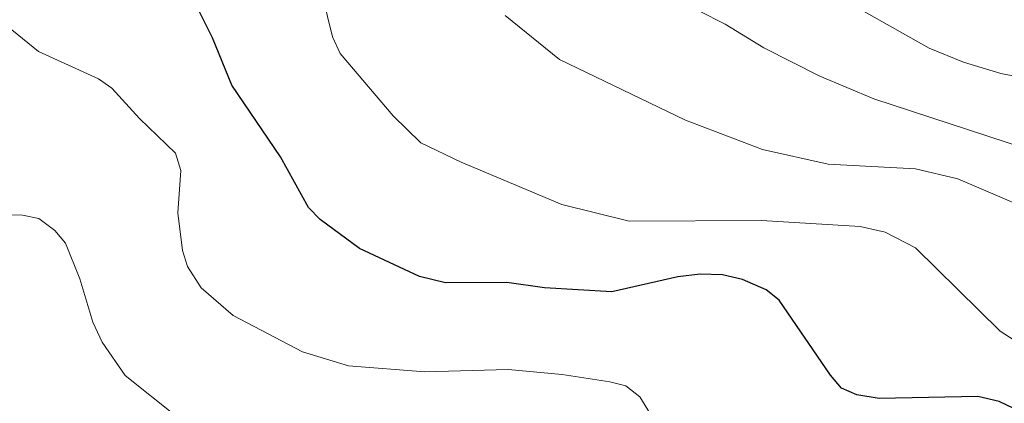
# Model space of a CAD drawing. Units: metres. Extents: x 640831 to 645346, y 727367 to 730428.
# Drawn here: x 642631 to 642780, y 729567 to 729625 of the extents above; entities that cross this region are included whole.
import ezdxf

# ---------------------------------------------------------------- set-up
doc = ezdxf.new("R2010")
doc.units = ezdxf.units.M
doc.header["$MEASUREMENT"] = 0
for name, color, linetype, lineweight in [('Carátula', 7, 'Continuous', 5), ('Elementos auxiliares', 7, 'Continuous', 5), ('Relieve y altimetría', 7, 'Continuous', 5), ('Viales y ferrocarril', 7, 'Continuous', 5)]:
    doc.layers.add(name, color=color, linetype=linetype, lineweight=lineweight)

msp = doc.modelspace()

# ---------------------------------------------------------------- linework, layer by layer
at = {"layer": 'Carátula', "color": 7, "linetype": 'Continuous', "lineweight": 5}
msp.add_3dface([(640892.3800000001, 727366.6699999999), (645346.4199999999, 727459.0900000001), (645284.8, 730428.46), (640830.76, 730336.04)], dxfattribs=at)
at = {"layer": 'Elementos auxiliares', "color": 250, "linetype": 'Continuous', "lineweight": 5}
msp.add_3dface([(641761.94, 727778.6300000001), (641714.52, 730091.96), (645126.97, 730162.79), (645175.5, 727849.46)], dxfattribs=at)
at = {"layer": 'Relieve y altimetría', "color": 30, "linetype": 'Continuous', "lineweight": 5, "flags": 128}
for points, elevation in [([(642756.3800000001, 729627.72), (642769.0900000001, 729620.55), (642774.29, 729618.3999999999), (642779.94, 729616.7), (642784.9099999999, 729615.75), (642793.4199999999, 729614.95), (642811.72, 729615.8300000001), (642820.3600000001, 729617.52), (642823.6100000001, 729618.9099999999), (642852.8999999999, 729635.3800000001)], 520), ([(642677.23, 729628.49), (642678.73, 729622.25), (642679.8800000001, 729619.75), (642687.8999999999, 729610.27), (642692.1100000001, 729606.22), (642698.22, 729603.27), (642713.46, 729596.8600000001), (642723.6699999999, 729594.31), (642743.69, 729594.4299999999), (642758.6599999999, 729593.5), (642762.4199999999, 729592.6799999999), (642767.02, 729590.27), (642779.8600000001, 729577.6799999999), (642781.95, 729576.31)], 505), ([(642734.21, 729626.2), (642738.21, 729624.19), (642744.04, 729620.6100000001), (642752.51, 729616.3200000001), (642760.69, 729612.8700000001), (642783.6699999999, 729605.3400000001), (642790.5, 729603.5700000001), (642792.98, 729603.3), (642798.6300000001, 729603.1400000001), (642801.0900000001, 729603.54), (642808.79, 729605.3999999999), (642816.8600000001, 729607.99), (642823.5900000001, 729611.3200000001), (642832.23, 729614.6799999999), (642847.6699999999, 729623.27), (642856.74, 729627.48)], 515), ([(642704.8600000001, 729625.5), (642713.0900000001, 729618.8400000001), (642732.1699999999, 729609.6400000001), (642743.8400000001, 729605.19), (642753.77, 729602.96), (642767.04, 729602.27), (642773.4199999999, 729600.72), (642782.97, 729596.6400000001), (642792.95, 729590.79), (642796.3899999999, 729589.3900000001), (642799.1799999999, 729589.02), (642802.4099999999, 729589.0800000001), (642805.6599999999, 729590.1000000001), (642809.3, 729592.1799999999), (642824.6200000001, 729603.05), (642831.79, 729607.3999999999), (642835.27, 729609.1400000001), (642864.51, 729620.8999999999), (642875.96, 729625.25)], 510), ([(642730.4299999999, 729559.3300000001), (642725.26, 729567.69), (642723.1599999999, 729569.3500000001), (642720.74, 729569.99), (642713.5, 729571.0700000001), (642705.3400000001, 729571.8600000001), (642692.72, 729571.47), (642681.1699999999, 729572.4099999999), (642674.1599999999, 729574.54), (642663.6799999999, 729580.02), (642658.8400000001, 729584.2), (642656.75, 729587.46), (642656.01, 729589.8600000001), (642655.31, 729595.5800000001), (642655.74, 729601.99), (642654.94, 729604.6200000001), (642649.48, 729609.8700000001), (642645.3300000001, 729614.46), (642643.28, 729615.8900000001), (642634.19, 729620.05), (642630.1699999999, 729623.31)], 495), ([(642655.05, 729564.76), (642647.31, 729570.96), (642643.8200000001, 729576), (642642.45, 729579), (642640.45, 729585.5700000001), (642638.27, 729591.01), (642636.69, 729592.9299999999), (642634.24, 729594.72), (642631.79, 729595.23), (642626.0800000001, 729595.3999999999)], 490)]:
    msp.add_lwpolyline(points, dxfattribs=dict(at, elevation=elevation))
at = {"layer": 'Relieve y altimetría', "color": 30, "linetype": 'Continuous', "lineweight": 25, "elevation": 500, "flags": 128}
msp.add_lwpolyline([(642787.49, 729563.25), (642779.6799999999, 729566.99), (642776.46, 729567.74), (642761.5, 729567.47), (642758.1300000001, 729568.02), (642755.8200000001, 729569), (642754.1200000001, 729570.98), (642746.3700000001, 729582.3700000001), (642744.4099999999, 729583.9199999999), (642740.8400000001, 729585.48), (642737.8, 729586.1799999999), (642734.3999999999, 729586.31), (642731.01, 729585.8800000001), (642721.04, 729583.6300000001), (642710.8300000001, 729584.21), (642705.1300000001, 729585.02), (642695.8600000001, 729584.98), (642691.9199999999, 729585.96), (642682.8300000001, 729590.1799999999), (642676.8400000001, 729594.5700000001), (642675.1100000001, 729596.3800000001), (642670.8300000001, 729604.1000000001), (642663.47, 729614.9199999999), (642660.54, 729622.1100000001), (642658, 729627.27)], dxfattribs=at)

# ---------------------------------------------------------------- meshes
at = {"layer": 'Viales y ferrocarril', "color": 20, "linetype": 'Continuous', "lineweight": 5}
mesh = msp.add_polyface(dxfattribs=at)
corners = [(642938.6300000001, 729111.8900000001, 508.6900000000018), (642949.4400000002, 729101.9299999999, 508.7600000000071), (642968.3000000003, 729084.56, 508.8800000000137), (643001.79, 729052.6799999999, 508.9999999999922), (643059.3999999999, 728995.45, 509.309999999994), (643124.1500000001, 728931.28, 510.6500000000081), (643158.23, 728897.52, 511.079999999987), (643212.2, 728844.0700000001, 511.7699999999869), (643220.6599999999, 728834.8600000001, 511.9700000000006), (643227.3400000001, 728826.95, 512.2899999999885), (643234.4500000002, 728817.6799999999, 512.7199999999947), (643234.9099999999, 728817.02, 512.750000000002), (643242.1000000003, 728806.75, 513.2399999999927), (643247.94, 728797.6300000001, 513.6900000000049), (643253.8500000001, 728787.55, 514.1799999999973), (643260.0900000001, 728775.75, 514.7799999999966), (643265.1000000001, 728765.21, 515.3199999999979), (643301.3999999999, 728678.8400000001, 520.039999999993), (643334.3899999999, 728601.4599999997, 523.73999999999), (643349.25, 728564.71, 525.5199999999979), (643355.23, 728547.3600000001, 526.0600000000113), (643359.4299999999, 728532.0800000001, 526.2899999999973), (643362.8600000001, 728515.7499999998, 526.2900000000021), (643365.1699999999, 728500.0800000001, 526.069999999989), (643366.55, 728484.28, 525.6300000000005), (643366.9699999997, 728470.1200000001, 525.0399999999806), (643367.3500000001, 728430.9600000002, 523.6200000000031), (643368.0900000001, 728382.6599999999, 522.6499999999927), (643369.4800000002, 728273.8, 519.2400000000059), (643371.74, 728123.76, 515.2899999999963), (643373.0800000001, 728040.1000000001, 513.3099999999957), (643374.3300000003, 727966.52, 512.1300000000049), (643374.6200000001, 727950.1200000001, 511.8699999999911), (643376.3100000003, 727812.1200000001, 508.5800000000092), (643372.77, 727812.05, 508.5799999999899), (643371.0299999998, 727950.0700000003, 511.8699999999882), (643370.9199999999, 727956.01, 511.960000000004), (643370.8800000001, 727958.3, 511.9999999999949), (643370.76, 727965.73, 512.1199999999899), (643369.49, 728040.04, 513.3100000000029), (643368.1499999999, 728123.7000000002, 515.2899999999886), (643365.8899999999, 728273.7400000002, 519.2399999999977), (643364.5, 728382.6100000003, 522.6500000000051), (643363.76, 728430.9199999999, 523.6199999999907), (643363.3700000001, 728470.05, 525.0399999999811), (643362.97, 728484.0700000001, 525.629999999991), (643361.6000000001, 728499.6599999999, 526.0700000000069), (643359.3300000001, 728515.1300000001, 526.2899999999979), (643355.94, 728531.2299999997, 526.2899999999854), (643351.8, 728546.3000000003, 526.0600000000056), (643345.8900000004, 728563.45, 525.5200000000058), (643332.7600000002, 728595.8999999999, 523.9400000000028), (643331.8599999999, 728598.1200000001, 523.8299999999881), (643331.0800000003, 728600.0800000001, 523.7400000000043), (643298.0900000001, 728677.4400000002, 520.0399999999964), (643261.8199999998, 728763.7400000002, 515.3199999999852), (643256.8800000004, 728774.1499999999, 514.7800000000038), (643250.71, 728785.8, 514.1799999999841), (643244.8800000004, 728795.75, 513.6899999999987), (643239.1099999999, 728804.75, 513.2399999999958), (643231.53, 728815.5900000001, 512.7100000000042), (643224.54, 728824.7, 512.2900000000013), (643217.97, 728832.49, 511.9700000000004), (643209.6100000003, 728841.5800000001, 511.7700000000023), (643155.0500000003, 728895.6200000003, 511.0700000000041), (643121.6100000001, 728928.73, 510.6500000000009), (643056.8599999999, 728992.8999999999, 509.3099999999869), (642999.29, 729050.1100000001, 508.9999999999823), (642965.8500000003, 729081.94, 508.8800000000165), (642933.2500000002, 729111.96, 508.670000000013), (642916.6200000003, 729127.0600000003, 508.1700000000006), (642872.0400000003, 729166.98, 505.5100000000122), (642859.4199999999, 729176.9100000001, 504.6799999999955), (642847.6800000002, 729184.98, 503.9700000000024), (642840.3300000001, 729189.53, 503.5500000000137), (642830.6000000003, 729194.99, 503.0300000000088), (642796.2500000002, 729212.53, 501.5600000000171), (642768.4500000002, 729226.8400000001, 499.9300000000116), (642766.74, 729227.72, 499.8300000000103), (642765.7500000002, 729228.23, 499.7800000000143), (642764.74, 729228.75, 499.7200000000153), (642759.54, 729231.4299999999, 499.4200000000053), (642738.03, 729242.96, 498.5399999999829), (642713.2600000002, 729256.7100000002, 498.0600000000028), (642712.2700000003, 729257.26, 498.0300000000217), (642699.6300000004, 729265.23, 497.6000000000138), (642686.1499999999, 729274.8800000001, 497.0399999999964), (642676.2500000002, 729282.7000000002, 496.5599999999951), (642621.0700000001, 729328.9099999999, 494.0700000000018), (642578.8, 729365.0700000001, 491.879999999987), (642568.6500000001, 729373.5800000001, 491.5599999999973), (642550.78, 729388.56, 491.0099999999894), (642543.4199999999, 729394.24, 490.9900000000042), (642526.4199999999, 729407.3400000003, 490.9500000000027), (642516.1399999999, 729417.4299999999, 490.9499999999981), (642513.4199999999, 729421.73, 491.0299999999995), (642512.3899999999, 729424.6499999999, 491.1000000000031), (642510.5300000003, 729432.71, 491.5400000000051), (642509.05, 729439.8400000001, 491.2499999999972), (642507.0800000003, 729444.3300000001, 490.8699999999971), (642504.8300000001, 729448.6000000001, 490.50999999999), (642499.8500000001, 729457.3400000001, 490.5299999999967), (642496.6499999999, 729459.8400000001, 490.6599999999993), (642488.76, 729464.24, 490.9500000000041), (642481.8800000001, 729468.9099999999, 491.2500000000077), (642479.47, 729471.4199999999, 491.2099999999924), (642476.5800000003, 729474.44, 491.1699999999912), (642466.71, 729485.9099999999, 490.4299999999979), (642461.9700000002, 729491.8999999999, 489.8400000000035), (642457.79, 729497.8600000001, 489.2100000000018), (642442.8700000001, 729520.8300000001, 486.5899999999882), (642428.9600000002, 729541.1400000001, 484.5600000000101), (642420.1600000001, 729553.3, 483.3700000000089), (642413.8400000001, 729560.6599999999, 482.6899999999969), (642408.69, 729565.77, 482.1799999999995), (642403.06, 729570.6799999999, 481.5799999999954), (642385.3700000001, 729584.3, 479.2799999999781), (642373.8, 729594.0800000001, 477.4399999999945), (642369.3400000001, 729598.26, 476.7499999999761), (642367.48, 729600.7, 476.4900000000001), (642365.9900000002, 729602.6500000001, 476.2900000000124), (642363.3400000003, 729607.4299999999, 475.8399999999938), (642361.6600000001, 729611.46, 475.48000000001), (642360.1400000004, 729616.6500000001, 475.0200000000011), (642359.3300000001, 729621.94, 474.5799999999867), (642358.8300000001, 729629.1900000002, 474.2800000000048), (642358.71, 729636.9199999999, 474.1299999999899), (642359.6299999999, 729654.4000000001, 473.4299999999797), (642359.7800000003, 729657.31, 473.3100000000169), (642359.4299999999, 729661.8800000001, 473.0999999999939), (642358.6300000001, 729666.4199999999, 472.8100000000024), (642356.8899999999, 729671.55, 472.2599999999866), (642354.8100000003, 729675.6300000001, 471.7800000000076), (642349.5, 729683.49, 470.89999999999), (642343.5200000003, 729690.01, 470.090000000008), (642338.1200000001, 729694.3999999999, 469.4700000000051), (642326.2699999998, 729701.1599999999, 468.4899999999962), (642323.4400000002, 729702.4199999999, 468.4299999999937), (642325.6300000001, 729705.24, 468.2499999999967), (642327.8399999999, 729704.26, 468.4899999999793), (642340.0800000001, 729697.2699999998, 469.4699999999836), (642345.8700000001, 729692.5800000001, 470.0899999999908), (642350.5700000001, 729687.73, 470.6699999999985), (642353.6499999997, 729683.8400000001, 471.0999999999807), (642357.8200000001, 729677.3600000001, 471.7800000000017), (642360.0900000001, 729672.8999999999, 472.259999999997), (642360.7000000002, 729671.0900000001, 472.4300000000047), (642361.4099999999, 729669.0200000003, 472.6299999999979), (642362.0000000002, 729667.27, 472.810000000008), (642362.8800000001, 729662.3200000001, 473.0999999999947), (642363.2599999998, 729657.3500000001, 473.3099999999791), (642362.8999999999, 729650.6000000001, 473.5799999999923), (642362.1799999999, 729636.8300000001, 474.1400000000071), (642362.1900000002, 729635.9700000002, 474.1500000000149), (642362.3, 729629.3400000001, 474.279999999993), (642362.78, 729622.3200000001, 474.579999999986), (642363.54, 729617.4099999999, 475.0199999999796), (642364.9400000002, 729612.6200000001, 475.4799999999959), (642366.47, 729608.94, 475.8399999999847), (642368.9000000001, 729604.55, 476.2900000000024), (642371.9199999999, 729600.6000000001, 476.7499999999857), (642378.8400000003, 729594.1200000001, 477.8700000000138), (642387.53, 729587.0200000003, 479.2799999999899), (642405.26, 729573.3600000001, 481.5800000000085), (642411.05, 729568.31, 482.1799999999988), (642416.3800000001, 729563.02, 482.6899999999948), (642422.8899999999, 729555.45, 483.3699999999913), (642431.8, 729543.1400000001, 484.5599999999943), (642445.7600000002, 729522.76, 486.5900000000051), (642460.6699999999, 729499.7999999998, 489.209999999992), (642464.75, 729493.98, 489.8399999999885), (642469.3899999999, 729488.1200000001, 490.4299999999878), (642479.1500000001, 729476.77, 491.1700000000085), (642484.1300000001, 729471.5800000001, 491.2500000000095), (642490.5800000001, 729467.2, 490.9500000000043), (642498.5700000003, 729462.74, 490.6600000000013), (642502.53, 729459.6599999997, 490.5299999999839), (642507.8699999999, 729450.27, 490.5099999999733), (642510.2900000003, 729445.6699999999, 490.8800000000086), (642512.3200000001, 729440.97, 491.2400000000058), (642513.52, 729435.3500000003, 491.4600000000145), (642516.72, 729421.27, 491.0299999999835), (642518.4400000002, 729418.8500000001, 490.9500000000166), (642527.8100000003, 729409.77, 490.9500000000083), (642548.2200000002, 729395.1599999999, 490.9500000000176), (642556.03, 729388.9000000001, 491.0199999999992), (642577.8500000001, 729370.44, 491.71999999998), (642623.31, 729331.56, 494.0700000000065), (642678.4400000002, 729285.3900000001, 496.5600000000115), (642688.24, 729277.6499999999, 497.0399999999913), (642701.5700000001, 729268.1100000001, 497.5999999999938), (642714.04, 729260.26, 498.0300000000034), (642720.1500000001, 729256.8300000001, 498.2200000000079), (642739.7400000002, 729246.1200000001, 498.5400000000076), (642761.21, 729234.6100000001, 499.4199999999882), (642768.46, 729230.8700000001, 499.8399999999908), (642797.8900000004, 729215.72, 501.5599999999996), (642832.3000000003, 729198.1500000001, 503.0300000000164), (642842.1499999999, 729192.6200000001, 503.5500000000068), (642849.6399999999, 729187.9900000002, 503.9700000000088), (642861.55, 729179.8, 504.6799999999856), (642874.3500000001, 729169.73, 505.5099999999915), (642919.02, 729129.7300000002, 508.1699999999996)]
mesh.append_faces([[corners[k] for k in face] for face in [(35, 33, 34), (138, 136, 137)]], dxfattribs={"vtx0": -1, "color": 20})
mesh.append_faces([[corners[k] for k in face] for face in [(48, 21, 47), (22, 47, 21), (21, 49, 20), (46, 24, 45), (45, 25, 44), (44, 26, 43), (43, 26, 42), (42, 28, 41), (41, 29, 40), (40, 30, 39), (39, 31, 38), (38, 31, 37), (37, 32, 36), (36, 32, 35), (19, 51, 18), (53, 18, 52), (18, 53, 17), (17, 55, 16), (16, 55, 15), (15, 56, 14), (14, 57, 13), (13, 58, 12), (12, 59, 11), (11, 60, 10), (10, 60, 9), (9, 62, 8), (8, 62, 7), (7, 63, 6), (6, 64, 5), (5, 65, 4), (4, 67, 3), (3, 68, 2), (2, 68, 1), (1, 69, 0), (0, 69, 202), (202, 71, 201), (201, 71, 200), (200, 72, 199), (199, 74, 198), (198, 74, 197), (197, 75, 196), (196, 77, 195), (195, 80, 194), (194, 82, 193), (193, 82, 192), (192, 83, 191), (191, 84, 190), (190, 86, 189), (189, 87, 188), (188, 88, 187), (187, 89, 186), (186, 90, 185), (185, 91, 184), (184, 92, 183), (183, 93, 182), (182, 94, 181), (180, 98, 179), (98, 180, 97), (178, 99, 177), (177, 101, 176), (176, 101, 175), (175, 102, 174), (174, 103, 173), (173, 105, 172), (172, 107, 171), (171, 107, 170), (170, 109, 169), (169, 110, 168), (168, 110, 167), (167, 112, 166), (166, 112, 165), (165, 113, 164), (164, 114, 163), (163, 115, 162), (162, 116, 161), (161, 117, 160), (160, 119, 159), (159, 121, 158), (158, 121, 157), (128, 150, 127), (150, 128, 149), (127, 151, 126), (126, 153, 125), (125, 155, 124), (124, 156, 123), (157, 122, 156), (122, 157, 121), (148, 130, 147), (129, 149, 128), (146, 131, 145), (145, 131, 144), (144, 132, 143), (143, 133, 142), (142, 134, 141), (141, 135, 140), (140, 135, 139), (139, 136, 138)]], dxfattribs={"vtx0": -1, "vtx1": -1, "color": 20})
mesh.append_faces([[corners[k] for k in face] for face in [(21, 48, 49), (47, 22, 23), (46, 23, 24), (23, 46, 47), (45, 24, 25), (44, 25, 26), (42, 26, 27), (42, 27, 28), (41, 28, 29), (40, 29, 30), (39, 30, 31), (37, 31, 32), (35, 32, 33), (19, 49, 50), (49, 19, 20), (19, 50, 51), (18, 51, 52), (17, 53, 54), (17, 54, 55), (15, 55, 56), (14, 56, 57), (13, 57, 58), (12, 58, 59), (11, 59, 60), (9, 60, 61), (9, 61, 62), (7, 62, 63), (6, 63, 64), (5, 64, 65), (4, 65, 66), (4, 66, 67), (3, 67, 68), (1, 68, 69), (202, 69, 70), (202, 70, 71), (200, 71, 72), (199, 72, 73), (199, 73, 74), (197, 74, 75), (196, 75, 76), (196, 76, 77), (195, 77, 78), (195, 78, 79), (195, 79, 80), (194, 80, 81), (194, 81, 82), (192, 82, 83), (191, 83, 84), (190, 84, 85), (190, 85, 86), (189, 86, 87), (188, 87, 88), (187, 88, 89), (186, 89, 90), (185, 90, 91), (184, 91, 92), (183, 92, 93), (182, 93, 94), (181, 94, 95), (181, 95, 96), (96, 180, 181), (180, 96, 97), (98, 178, 179), (178, 98, 99), (177, 99, 100), (177, 100, 101), (175, 101, 102), (174, 102, 103), (173, 103, 104), (173, 104, 105), (172, 105, 106), (172, 106, 107), (170, 107, 108), (170, 108, 109), (169, 109, 110), (167, 110, 111), (167, 111, 112), (165, 112, 113), (164, 113, 114), (163, 114, 115), (162, 115, 116), (161, 116, 117), (160, 117, 118), (160, 118, 119), (159, 119, 120), (159, 120, 121), (127, 150, 151), (126, 151, 152), (126, 152, 153), (125, 153, 154), (125, 154, 155), (124, 155, 156), (156, 122, 123), (130, 148, 149), (149, 129, 130), (130, 146, 147), (146, 130, 131), (144, 131, 132), (143, 132, 133), (142, 133, 134), (141, 134, 135), (139, 135, 136)]], dxfattribs={"vtx0": -1, "vtx2": -1, "color": 20})

doc.saveas('drawing.dxf')
